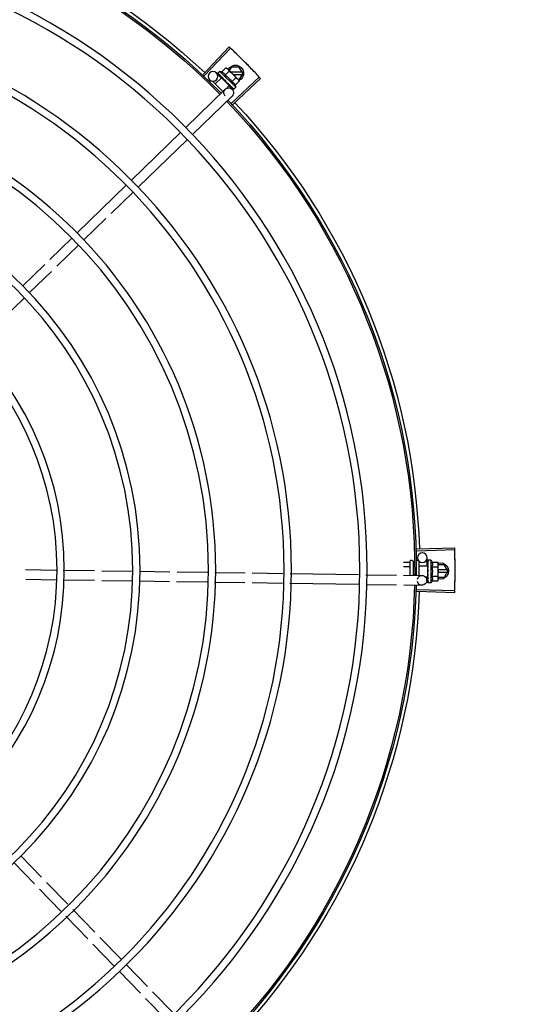
# Model space of a CAD drawing. Units: millimetres. Extents: x 4336 to 4536, y 3992 to 4872.
# Drawn here: x 4406 to 4406, y 4612 to 4612 of the extents above; entities that cross this region are included whole.
import ezdxf

# ---------------------------------------------------------------- set-up
doc = ezdxf.new("R2010")
doc.units = ezdxf.units.MM
for name, color, linetype in [('BASE ELETRICA', 253, 'Continuous'), ('CONDENSADORA', 5, 'Continuous'), ('LAYOUT', 4, 'Continuous')]:
    doc.layers.add(name, color=color, linetype=linetype)

# ---------------------------------------------------------------- blocks, each defined once
blk = doc.blocks.new('CHILLER')
at = {"layer": 'BASE ELETRICA'}
for p, q in [((5573.84801, -885.7924), (5573.83187, -885.77525)), ((5573.84721, -885.79315), (5573.83103, -885.77605)), ((5573.82343, -885.79164), (5573.82574, -885.78764)), ((5573.83012, -885.78764), (5573.82574, -885.78764)), ((5573.83158, -885.79017), (5573.83012, -885.78764)), ((5573.83028, -885.81011), (5573.81315, -885.79395)), ((5573.82343, -885.79164), (5573.82574, -885.79564)), ((5573.83102, -885.79074), (5573.82395, -885.79074)), ((5573.82395, -885.79254), (5573.82922, -885.79254)), ((5573.82602, -885.79573), (5573.83262, -885.78914)), ((5573.83769, -885.79043), (5573.82778, -885.80033)), ((5573.8343, -885.79286), (5573.83175, -885.79031)), ((5573.83274, -885.78902), (5573.83309, -885.78866)), ((5573.83379, -885.78827), (5573.83309, -885.78866)), ((5573.83634, -885.79082), (5573.83379, -885.78827)), ((5573.83676, -885.79454), (5573.83971, -885.7915)), ((5573.83711, -885.79364), (5573.83718, -885.79359)), ((5573.8372, -885.79357), (5573.8373, -885.79346)), ((5573.83736, -885.7934), (5573.8373, -885.79346)), ((5573.83769, -885.79043), (5573.83886, -885.7916)), ((5573.83826, -885.79249), (5573.83831, -885.79246)), ((5573.83832, -885.79245), (5573.83839, -885.79238)), ((5573.83833, -885.79243), (5573.83891, -885.79186)), ((5573.8389, -885.79185), (5573.83892, -885.79185)), ((5573.83892, -885.79185), (5573.83895, -885.79182)), ((5573.83896, -885.7918), (5573.83895, -885.79182)), ((5573.82953, -885.81091), (5573.81235, -885.7948)), ((5573.82563, -885.79643), (5573.82602, -885.79573)), ((5573.82817, -885.79898), (5573.82563, -885.79643)), ((5573.82574, -885.79564), (5573.82611, -885.79564)), ((5573.83022, -885.79694), (5573.82767, -885.79439)), ((5573.82996, -885.80155), (5573.83205, -885.7994)), ((5573.83075, -885.8), (5573.83082, -885.79994)), ((5573.83082, -885.79994), (5573.83133, -885.79942)), ((5573.83094, -885.79982), (5573.83145, -885.7993)), ((5573.83133, -885.79942), (5573.83182, -885.7989)), ((5573.83145, -885.7993), (5573.83192, -885.7988)), ((5573.83658, -885.79437), (5573.83172, -885.79922)), ((5573.83172, -885.79922), (5573.83353, -885.80103)), ((5573.83182, -885.7989), (5573.83208, -885.79862)), ((5573.83203, -885.79891), (5573.83191, -885.7988)), ((5573.83221, -885.79854), (5573.8323, -885.79847)), ((5573.83411, -885.79613), (5573.83412, -885.7964)), ((5573.8356, -885.79515), (5573.83567, -885.7951)), ((5573.84224, -885.79648), (5573.83574, -885.80298)), ((5573.83578, -885.79491), (5573.83616, -885.79456)), ((5573.83627, -885.79467), (5573.83616, -885.79456)), ((5573.83658, -885.79437), (5573.84047, -885.79826)), ((5573.8434, -885.79631), (5573.84397, -885.79688)), ((5573.82778, -885.80033), (5573.82895, -885.8015)), ((5573.82915, -885.80159), (5573.82917, -885.80159)), ((5573.82917, -885.80159), (5573.82969, -885.80106)), ((5573.8292, -885.80156), (5573.82969, -885.80106)), ((5573.8545, -885.82954), (5573.83002, -885.80579)), ((5573.85867, -885.82523), (5573.8342, -885.80149)), ((5573.89233, -885.85789), (5573.8619, -885.82837)), ((5573.88816, -885.8622), (5573.85773, -885.83267)), ((5573.926, -885.89055), (5573.89556, -885.86102)), ((5573.90499, -885.87853), (5573.89139, -885.86533)), ((5573.92182, -885.89486), (5573.90822, -885.88166)), ((5573.94283, -885.90688), (5573.92923, -885.89368)), ((5573.93865, -885.91118), (5573.92505, -885.89799)), ((5573.95548, -885.92751), (5573.94188, -885.91432)), ((5573.95966, -885.92321), (5573.94606, -885.91001)), ((5573.97231, -885.94384), (5573.95871, -885.93065)), ((5573.71557, -886.08735), (5573.69203, -886.08669)), ((5573.7156, -886.08625), (5573.69206, -886.08552)), ((5573.70916, -886.09684), (5573.70909, -886.09177)), ((5573.69635, -886.09991), (5573.69866, -886.09591)), ((5573.7024, -886.09901), (5573.69687, -886.09901)), ((5573.70239, -886.09591), (5573.69866, -886.09591)), ((5573.70261, -886.09451), (5573.70239, -886.09529)), ((5573.70239, -886.09579), (5573.70239, -886.09529)), ((5573.70241, -886.10529), (5573.70239, -886.09596)), ((5573.70622, -886.09451), (5573.70261, -886.09451)), ((5573.70622, -886.0974), (5573.70261, -886.0974)), ((5573.70689, -886.09328), (5573.70855, -886.09328)), ((5573.70689, -886.09328), (5573.70691, -886.10728)), ((5573.70872, -886.09779), (5573.70874, -886.09728)), ((5573.7089, -886.09728), (5573.70874, -886.09728)), ((5573.70875, -886.09335), (5573.70876, -886.09337)), ((5573.70875, -886.09343), (5573.70876, -886.09341)), ((5573.70875, -886.09433), (5573.70877, -886.09428)), ((5573.70876, -886.09341), (5573.70876, -886.09337)), ((5573.70876, -886.09424), (5573.70876, -886.09343)), ((5573.70876, -886.09426), (5573.70877, -886.09416)), ((5573.70876, -886.09561), (5573.70877, -886.09569)), ((5573.70876, -886.09595), (5573.70877, -886.09587)), ((5573.70876, -886.0981), (5573.70877, -886.09801)), ((5573.70877, -886.09584), (5573.70877, -886.09569)), ((5573.7089, -886.09684), (5573.7144, -886.09684)), ((5573.7089, -886.09684), (5573.70891, -886.10371)), ((5573.71439, -886.09399), (5573.7144, -886.10269)), ((5573.71499, -886.09339), (5573.71589, -886.09339)), ((5573.71688, -886.09471), (5573.71789, -886.0947)), ((5573.71728, -886.09729), (5573.7179, -886.09729)), ((5573.71789, -886.09388), (5573.7179, -886.10264)), ((5573.71839, -886.09338), (5573.71939, -886.09338)), ((5573.71989, -886.09388), (5573.7199, -886.10261)), ((5573.72009, -886.0947), (5573.72388, -886.0947)), ((5573.7201, -886.09729), (5573.72383, -886.09729)), ((5573.95796, -886.09901), (5573.93906, -886.0993)), ((5573.69635, -886.09991), (5573.69866, -886.10391)), ((5573.69687, -886.10081), (5573.7024, -886.10081)), ((5573.69866, -886.10391), (5573.70241, -886.10391)), ((5573.70623, -886.10317), (5573.70262, -886.10317)), ((5573.7084, -886.09984), (5573.7086, -886.10002)), ((5573.70875, -886.10342), (5573.70873, -886.10304)), ((5573.7089, -886.10328), (5573.70874, -886.10328)), ((5573.70877, -886.10396), (5573.70875, -886.10328)), ((5573.70877, -886.10413), (5573.70875, -886.10342)), ((5573.70877, -886.10288), (5573.70878, -886.10277)), ((5573.70878, -886.10468), (5573.70877, -886.10396)), ((5573.70878, -886.10486), (5573.70877, -886.10413)), ((5573.70877, -886.10495), (5573.70878, -886.10486)), ((5573.70891, -886.10371), (5573.71016, -886.10371)), ((5573.7093, -886.10577), (5573.70927, -886.10371)), ((5573.72373, -886.10255), (5573.71225, -886.10272)), ((5573.71711, -886.10247), (5573.7179, -886.10247)), ((5573.74713, -886.10219), (5573.72822, -886.10248)), ((5573.79412, -886.10149), (5573.75163, -886.10213)), ((5573.81751, -886.10113), (5573.79861, -886.10142)), ((5573.84065, -886.10078), (5573.82199, -886.10106)), ((5573.86405, -886.10043), (5573.84514, -886.10071)), ((5573.88727, -886.10008), (5573.86854, -886.10036)), ((5573.91072, -886.09972), (5573.89177, -886.10001)), ((5573.93457, -886.09936), (5573.91522, -886.09966)), ((5573.9578, -886.10501), (5573.9389, -886.1053)), ((5573.70263, -886.10606), (5573.70241, -886.10529)), ((5573.70623, -886.10606), (5573.70263, -886.10606)), ((5573.70691, -886.10728), (5573.70857, -886.10728)), ((5573.70878, -886.10719), (5573.70877, -886.10645)), ((5573.70878, -886.10715), (5573.70877, -886.10645)), ((5573.70877, -886.10721), (5573.70878, -886.10719)), ((5573.72361, -886.10855), (5573.71234, -886.10872)), ((5573.74702, -886.1082), (5573.72811, -886.10848)), ((5573.79421, -886.10748), (5573.75151, -886.10813)), ((5573.8176, -886.10713), (5573.7987, -886.10742)), ((5573.84096, -886.10678), (5573.82209, -886.10706)), ((5573.86436, -886.10642), (5573.84545, -886.10671)), ((5573.88736, -886.10608), (5573.86885, -886.10636)), ((5573.91081, -886.10572), (5573.89186, -886.10601)), ((5573.93441, -886.10537), (5573.91531, -886.10566)), ((5573.71557, -886.11132), (5573.69203, -886.11199)), ((5573.7156, -886.11242), (5573.69207, -886.11315)), ((5573.96091, -886.27633), (5573.94808, -886.28956)), ((5573.96522, -886.28051), (5573.95238, -886.29374)), ((5573.94495, -886.29278), (5573.93179, -886.30635)), ((5573.94926, -886.29696), (5573.9361, -886.31052)), ((5573.92867, -886.30957), (5573.91504, -886.32361)), ((5573.93297, -886.31375), (5573.91935, -886.32779)), ((5573.91191, -886.32684), (5573.89872, -886.34044)), ((5573.91622, -886.33102), (5573.90302, -886.34462)), ((5573.89558, -886.34367), (5573.88239, -886.35727)), ((5573.89989, -886.34785), (5573.88669, -886.36145)), ((5573.87925, -886.3605), (5573.86653, -886.37361)), ((5573.88356, -886.36468), (5573.87084, -886.37779))]:
    blk.add_line(p, q, dxfattribs=at)
for points in [[(5573.83616, -885.79456), (5573.83666, -885.79409), (5573.83712, -885.79365)], [(5573.83724, -885.7935), (5573.83761, -885.79314), (5573.83827, -885.7925)], [(5573.82973, -885.80103), (5573.83042, -885.80032), (5573.83072, -885.80001)], [(5573.82981, -885.80095), (5573.83049, -885.80025), (5573.83073, -885.80001)], [(5573.8323, -885.79847), (5573.83257, -885.79817), (5573.83284, -885.79788), (5573.83306, -885.79762)], [(5573.83488, -885.7958), (5573.83512, -885.7956), (5573.83539, -885.79536), (5573.8356, -885.79516)], [(5573.70871, -886.09906), (5573.70874, -886.09875), (5573.70876, -886.09839), (5573.70877, -886.0981)], [(5573.70874, -886.09728), (5573.70876, -886.09659), (5573.70877, -886.09595)], [(5573.70875, -886.09576), (5573.70875, -886.09525), (5573.70877, -886.09433)], [(5573.70878, -886.10277), (5573.70876, -886.10237), (5573.70874, -886.10198), (5573.70872, -886.10163)], [(5573.70878, -886.10628), (5573.70877, -886.10531), (5573.70876, -886.10497)], [(5573.70878, -886.1064), (5573.70877, -886.10541), (5573.70876, -886.10498)]]:
    blk.add_lwpolyline(points, dxfattribs=at)
for centre, radius in [((5574.13685, -886.09931), 0.3905), ((5574.13685, -886.09931), 0.386), ((5574.13685, -886.09931), 0.3436), ((5574.13685, -886.09931), 0.3391), ((5573.84186, -885.79359), 0.003), ((5574.13685, -886.09931), 0.2967), ((5574.13685, -886.09931), 0.2922), ((5574.13685, -886.09931), 0.2498), ((5574.13685, -886.09931), 0.2453), ((5574.13685, -886.09931), 0.2029), ((5574.13685, -886.09931), 0.1984), ((5573.71209, -886.09172), 0.003)]:
    blk.add_circle(centre, radius, dxfattribs=at)
for centre, radius, start, end in [((5574.13685, -886.09931), 0.42306, 91.86465, 133.25448), ((5574.13685, -886.09931), 0.42095, 91.27448, 135.45399), ((5574.13685, -886.09931), 0.42, 91.27538, 135.46738), ((5573.82793, -885.79164), 0.005, 26.92244, 244.556), ((5573.84324, -885.8059), 0.01936, 126.39311, 143.53932), ((5573.84069, -885.80334), 0.01227, 121.35917, 148.57326), ((5573.84069, -885.80334), 0.01325, 103.07542, 109.13408), ((5573.84069, -885.80334), 0.01325, 160.79836, 166.85701), ((5573.83211, -885.80364), 0.003, 315.86544, 225.86544), ((5574.13685, -886.09931), 0.42306, 136.82738, 178.2031), ((5574.13685, -886.09931), 0.42095, 136.26012, 180.47052), ((5574.13685, -886.09931), 0.42, 136.26466, 180.46504), ((5573.70085, -886.09991), 0.005, 71.62309, 288.13336), ((5573.72177, -886.10026), 0.01936, 171.50546, 188.65167), ((5573.71815, -886.10027), 0.01227, 166.47153, 193.68561), ((5573.71815, -886.10027), 0.01325, 148.18778, 154.24643), ((5573.71499, -886.09399), 0.0006, 90.07857, 180.07857), ((5573.71839, -886.09388), 0.0005, 90.07857, 180.07857), ((5573.71939, -886.09388), 0.0005, 0.07857, 90.07857), ((5573.7123, -886.10572), 0.003, 15.86544, 345.86544), ((5573.71815, -886.10027), 0.01325, 205.91071, 211.96936), ((5574.13685, -886.09931), 0.42095, 181.26533, 225.45806), ((5574.13685, -886.09931), 0.42, 181.27228, 225.45499), ((5574.13685, -886.09931), 0.42306, 181.80423, 223.17995)]:
    blk.add_arc(centre, radius, start, end, dxfattribs=at)
for points, start_tangent, end_tangent in [([(5573.83103, -885.77605), (5573.83187, -885.77525)], (0.72643, 0.68724), (0.728224, 0.68534)), ([(5573.82196, -885.78487), (5573.82509, -885.78177)], (0.706599, 0.707614), (0.713579, 0.700575)), ([(5573.82196, -885.78487), (5573.82468, -885.78217), (5573.82509, -885.78177)], (0.706599, 0.707614), (0.713579, 0.700575)), ([(5573.82509, -885.78177), (5573.82551, -885.78136), (5573.82826, -885.77869)], (0.713579, 0.700575), (0.72049, 0.693466)), ([(5573.82509, -885.78177), (5573.82826, -885.77869)], (0.713579, 0.700575), (0.72049, 0.693466)), ([(5573.82826, -885.77869), (5573.83103, -885.77605)], (0.72049, 0.693466), (0.72643, 0.68724)), ([(5573.82826, -885.77869), (5573.83103, -885.77605)], (0.72049, 0.693466), (0.726429, 0.687241)), ([(5573.81886, -885.78801), (5573.81927, -885.78759), (5573.82196, -885.78487)], (0.69955, 0.714584), (0.706599, 0.707614)), ([(5573.81886, -885.78801), (5573.82196, -885.78487)], (0.69955, 0.714584), (0.706599, 0.707614)), ([(5573.81235, -885.7948), (5573.81315, -885.79395)], (0.684294, 0.729206), (0.686197, 0.727416)), ([(5573.81315, -885.79395), (5573.81579, -885.79118)], (0.686198, 0.727415), (0.692431, 0.721484)), ([(5573.81315, -885.79395), (5573.81579, -885.79118)], (0.686197, 0.727416), (0.692431, 0.721484)), ([(5573.81579, -885.79118), (5573.81886, -885.78801)], (0.692431, 0.721484), (0.69955, 0.714584)), ([(5573.81579, -885.79118), (5573.81845, -885.78842), (5573.81886, -885.78801)], (0.692431, 0.721484), (0.69955, 0.714584)), ([(5573.83262, -885.78914), (5573.83242, -885.78934), (5573.83224, -885.78957), (5573.83207, -885.7898), (5573.8319, -885.79005), (5573.83175, -885.79031)], (-0.707524, -0.70669), (-0.473399, -0.880848)), ([(5573.83274, -885.78902), (5573.83262, -885.78914)], (-0.731861, -0.681454), (-0.707524, -0.70669)), ([(5573.83379, -885.78827), (5573.83353, -885.78842), (5573.83329, -885.78858), (5573.83305, -885.78875), (5573.83283, -885.78894), (5573.83274, -885.78902)], (-0.881406, -0.472359), (-0.731861, -0.681454)), ([(5573.83634, -885.79082), (5573.83617, -885.79088), (5573.83601, -885.79096), (5573.83585, -885.79103), (5573.8357, -885.79112), (5573.83555, -885.79121), (5573.83541, -885.79131), (5573.83526, -885.79143), (5573.8351, -885.79158), (5573.83493, -885.79176), (5573.83475, -885.79198), (5573.83459, -885.79224), (5573.83443, -885.79253), (5573.8343, -885.79286)], (-0.944754, -0.32778), (-0.328894, -0.944367)), ([(5573.83578, -885.79446), (5573.83602, -885.79431), (5573.83626, -885.79416), (5573.83648, -885.79401), (5573.8367, -885.79388), (5573.83691, -885.79376), (5573.83711, -885.79364)], (0.839089, 0.543994), (0.869891, 0.493245)), ([(5573.83718, -885.79359), (5573.83719, -885.79357), (5573.83724, -885.7935)], (0.717793, 0.696256), (0.402243, 0.915533)), ([(5573.83721, -885.79303), (5573.83758, -885.79282), (5573.83794, -885.79264), (5573.83826, -885.79249)], (0.866864, 0.498545), (0.923038, 0.384709)), ([(5573.83721, -885.79303), (5573.83724, -885.79315), (5573.83726, -885.79327)], (0.219531, -0.975606), (0.209779, -0.977749)), ([(5573.83724, -885.7935), (5573.83725, -885.79349)], (0.402243, 0.915533), (0.380185, 0.92491)), ([(5573.83725, -885.79347), (5573.83727, -885.79338), (5573.83726, -885.79327)], (0.313009, 0.94975), (-0.209779, 0.977749)), ([(5573.83725, -885.79349), (5573.83725, -885.79349), (5573.83725, -885.79347)], (0.380185, 0.92491), (0.313009, 0.94975)), ([(5573.83737, -885.79337), (5573.83736, -885.7934)], (-0.481855, -0.876251), (-0.48202, -0.87616)), ([(5573.83823, -885.79201), (5573.83837, -885.79196), (5573.8385, -885.79192), (5573.83861, -885.79189), (5573.83872, -885.79187), (5573.83881, -885.79186), (5573.8389, -885.79185)], (0.931615, 0.363448), (0.999595, -0.028474)), ([(5573.83823, -885.79201), (5573.83828, -885.79211), (5573.83832, -885.79221)], (0.402762, -0.915305), (0.387739, -0.921769)), ([(5573.83831, -885.79246), (5573.83832, -885.79245), (5573.83832, -885.79245)], (0.717393, 0.696669), (0.620886, 0.783901)), ([(5573.83833, -885.79243), (5573.83835, -885.79239), (5573.83835, -885.79231), (5573.83832, -885.79221)], (0.476205, 0.879334), (-0.387739, 0.921769)), ([(5573.83832, -885.79245), (5573.83833, -885.79243)], (0.620886, 0.783901), (0.476205, 0.879334)), ([(5573.83841, -885.79235), (5573.83839, -885.79238)], (-0.468166, -0.88364), (-0.709231, -0.704976)), ([(5573.83872, -885.79153), (5573.83877, -885.79154), (5573.83882, -885.79157), (5573.83886, -885.7916)], (0.965283, -0.261206), (0.70669, -0.707524)), ([(5573.83872, -885.79153), (5573.83878, -885.7916), (5573.83885, -885.79168)], (0.634513, -0.772912), (0.617916, -0.786244)), ([(5573.83893, -885.79184), (5573.83893, -885.79181), (5573.8389, -885.79176), (5573.83885, -885.79168)], (0.57844, 0.815725), (-0.617916, 0.786244)), ([(5573.83886, -885.7916), (5573.83889, -885.79164)], (0.70669, -0.707524), (0.575038, -0.818126)), ([(5573.83889, -885.79164), (5573.83892, -885.79169)], (0.575038, -0.818126), (0.439008, -0.898483)), ([(5573.83892, -885.79169), (5573.83894, -885.79174), (5573.83896, -885.7918)], (0.439008, -0.898483), (0.202831, -0.979214)), ([(5573.83892, -885.79185), (5573.83893, -885.79184)], (0.675256, 0.737584), (0.57844, 0.815725)), ([(5573.83892, -885.79185), (5573.83892, -885.79185)], (0.773436, 0.633875), (0.675256, 0.737584)), ([(5573.82606, -885.79576), (5573.82594, -885.79592), (5573.82578, -885.79617), (5573.82563, -885.79643)], (-0.604825, -0.796358), (-0.473399, -0.880848)), ([(5573.82638, -885.79538), (5573.8263, -885.79546), (5573.82611, -885.79569), (5573.82606, -885.79576)], (-0.682316, -0.731057), (-0.604825, -0.796358)), ([(5573.82649, -885.79526), (5573.82638, -885.79538)], (-0.707524, -0.70669), (-0.682316, -0.731057)), ([(5573.82767, -885.79439), (5573.82741, -885.79454), (5573.82716, -885.7947), (5573.82692, -885.79487), (5573.8267, -885.79506), (5573.82649, -885.79526)], (-0.881406, -0.472359), (-0.707524, -0.70669)), ([(5573.83022, -885.79694), (5573.82989, -885.79707), (5573.8296, -885.79722), (5573.82934, -885.79739), (5573.82912, -885.79756), (5573.82894, -885.79773), (5573.82879, -885.79789), (5573.82867, -885.79805), (5573.82857, -885.79819), (5573.82847, -885.79833), (5573.82839, -885.79849), (5573.82831, -885.79865), (5573.82824, -885.79881), (5573.82817, -885.79898)], (-0.944754, -0.32778), (-0.328894, -0.944367)), ([(5573.82967, -885.80056), (5573.83, -885.8004), (5573.83037, -885.8002), (5573.83069, -885.80003)], (0.902303, 0.431103), (0.876985, 0.480518)), ([(5573.83069, -885.80003), (5573.83072, -885.80001)], (0.876985, 0.480518), (0.876843, 0.480777)), ([(5573.83072, -885.80001), (5573.83073, -885.80001)], (0.876843, 0.480777), (0.876818, 0.480822)), ([(5573.83073, -885.80001), (5573.83075, -885.8)], (0.876818, 0.480822), (0.876728, 0.480986)), ([(5573.83082, -885.79994), (5573.83083, -885.79993), (5573.83088, -885.79985), (5573.83091, -885.79974), (5573.8309, -885.79962)], (0.698908, 0.715211), (-0.181565, 0.983379)), ([(5573.83086, -885.79938), (5573.83108, -885.79924)], (0.854085, 0.520134), (0.851055, 0.525076)), ([(5573.83086, -885.79938), (5573.83088, -885.7995), (5573.8309, -885.79962)], (0.172229, -0.985057), (0.181565, -0.983379)), ([(5573.83094, -885.79982), (5573.83093, -885.79983), (5573.83092, -885.79984)], (-0.697102, -0.716972), (-0.770592, -0.637329)), ([(5573.83108, -885.79924), (5573.8312, -885.79917)], (0.851055, 0.525076), (0.849907, 0.526932)), ([(5573.8312, -885.79917), (5573.83128, -885.79912)], (0.849907, 0.526932), (0.8493, 0.52791)), ([(5573.83128, -885.79912), (5573.83164, -885.79889)], (0.8493, 0.52791), (0.847816, 0.530291)), ([(5573.83164, -885.79889), (5573.83171, -885.79885)], (0.847816, 0.530291), (0.847782, 0.530345)), ([(5573.83171, -885.79885), (5573.83174, -885.79883), (5573.83187, -885.79875)], (0.847782, 0.530345), (0.84797, 0.530044)), ([(5573.83187, -885.79875), (5573.83208, -885.79862)], (0.84797, 0.530044), (0.848786, 0.528737)), ([(5573.83208, -885.79862), (5573.83221, -885.79854)], (0.848786, 0.528737), (0.849658, 0.527334)), ([(5573.8323, -885.79847), (5573.83231, -885.79846), (5573.83238, -885.79835), (5573.83241, -885.79823), (5573.83242, -885.7981)], (0.689917, 0.723889), (-0.092613, 0.995702)), ([(5573.8324, -885.79784), (5573.83265, -885.79767), (5573.83291, -885.7975), (5573.83316, -885.79733), (5573.83316, -885.79733)], (0.834137, 0.551557), (0.834519, 0.550979)), ([(5573.8324, -885.79784), (5573.83241, -885.79797), (5573.83242, -885.7981)], (0.088213, -0.996102), (0.092613, -0.995702)), ([(5573.83317, -885.79733), (5573.83316, -885.7974), (5573.83312, -885.79752), (5573.83306, -885.79762), (5573.83306, -885.79762)], (-0.026518, -0.999648), (-0.633301, -0.773905)), ([(5573.83316, -885.79733), (5573.83319, -885.79732)], (0.834519, 0.550979), (0.834656, 0.550771)), ([(5573.83319, -885.79732), (5573.83341, -885.79717), (5573.83365, -885.79701), (5573.8339, -885.79685)], (0.834656, 0.550771), (0.841208, 0.540712)), ([(5573.8339, -885.79685), (5573.834, -885.79677), (5573.83407, -885.79666), (5573.83411, -885.79653), (5573.83412, -885.7964)], (0.841207, 0.540714), (-0.06863, 0.997642)), ([(5573.83411, -885.79613), (5573.8346, -885.7958), (5573.83511, -885.79547), (5573.8356, -885.79515)], (0.829906, 0.557903), (0.846964, 0.53165)), ([(5573.83411, -885.79613), (5573.83443, -885.796), (5573.83475, -885.79587)], (0.922018, 0.387146), (0.936935, 0.349504)), ([(5573.83488, -885.7958), (5573.83486, -885.79582), (5573.83475, -885.79587)], (-0.78692, -0.617055), (-0.936931, -0.349513)), ([(5573.83567, -885.7951), (5573.83569, -885.79507), (5573.83576, -885.79497), (5573.83579, -885.79491)], (0.725995, 0.6877), (0.300307, 0.953842)), ([(5573.83578, -885.79446), (5573.83579, -885.79459), (5573.83581, -885.79472)], (0.11032, -0.993896), (0.105799, -0.994388)), ([(5573.83579, -885.79489), (5573.8358, -885.79485), (5573.83581, -885.79472)], (0.257999, 0.966145), (-0.105799, 0.994388)), ([(5573.83579, -885.79491), (5573.83579, -885.79489)], (0.300307, 0.953842), (0.257999, 0.966145)), ([(5573.82895, -885.8015), (5573.82899, -885.80153), (5573.82904, -885.80156), (5573.82909, -885.80158), (5573.82915, -885.80159)], (0.70669, -0.707524), (0.978974, -0.203986)), ([(5573.82898, -885.80125), (5573.82908, -885.80124), (5573.82919, -885.80121), (5573.8293, -885.80118), (5573.82943, -885.80115), (5573.82955, -885.80111), (5573.82969, -885.80106)], (0.995847, 0.091039), (0.937828, 0.3471)), ([(5573.82898, -885.80125), (5573.82904, -885.80133), (5573.8291, -885.80142)], (0.550614, -0.83476), (0.567824, -0.82315)), ([(5573.82917, -885.80159), (5573.82917, -885.80159), (5573.82917, -885.80155), (5573.82914, -885.8015), (5573.8291, -885.80142)], (0.815459, 0.578815), (-0.567824, 0.82315)), ([(5573.8292, -885.80156), (5573.8292, -885.80156)], (-0.634786, -0.772688), (-0.738379, -0.674386)), ([(5573.82967, -885.80056), (5573.82971, -885.80067), (5573.82975, -885.80077)], (0.329355, -0.944206), (0.343935, -0.938994)), ([(5573.82969, -885.80106), (5573.8297, -885.80105)], (0.937827, 0.347103), (0.884192, 0.467124)), ([(5573.8297, -885.80105), (5573.82973, -885.80103)], (0.884192, 0.467124), (0.705812, 0.708399)), ([(5573.82973, -885.80103), (5573.82974, -885.80102), (5573.82977, -885.80096), (5573.82977, -885.80087), (5573.82975, -885.80077)], (0.705812, 0.708399), (-0.343935, 0.938994)), ([(5573.82981, -885.80095), (5573.8298, -885.80096), (5573.8298, -885.80096)], (-0.697514, -0.716571), (-0.784633, -0.619961)), ([(5573.69194, -886.09051), (5573.69203, -886.08669)], (0.019762, 0.999805), (0.028365, 0.999598)), ([(5573.69194, -886.09051), (5573.69203, -886.08669)], (0.019762, 0.999805), (0.028363, 0.999598)), ([(5573.69203, -886.08669), (5573.69206, -886.08552)], (0.028365, 0.999598), (0.030977, 0.99952)), ([(5573.69187, -886.09493), (5573.69188, -886.09434), (5573.69194, -886.09051)], (0.009849, 0.999951), (0.019762, 0.999805)), ([(5573.69187, -886.09493), (5573.69194, -886.09051)], (0.009849, 0.999951), (0.019762, 0.999805)), ([(5573.69185, -886.09934), (5573.69187, -886.09493)], (-0.000064, 1), (0.009849, 0.999951)), ([(5573.69185, -886.09934), (5573.69187, -886.09551), (5573.69187, -886.09493)], (-0.000064, 1), (0.009849, 0.999951)), ([(5573.7024, -886.09579), (5573.70239, -886.09596)], (-0.033684, -0.999433), (0.001371, -0.999999)), ([(5573.70239, -886.09596), (5573.7024, -886.09624), (5573.70243, -886.09653), (5573.70247, -886.09682), (5573.70253, -886.09711), (5573.70261, -886.0974)], (0.001371, -0.999999), (0.289988, -0.95703)), ([(5573.70244, -886.09529), (5573.70243, -886.09538), (5573.7024, -886.09567), (5573.7024, -886.09579)], (-0.13466, -0.990892), (-0.033684, -0.999433)), ([(5573.70261, -886.09451), (5573.70253, -886.09481), (5573.70247, -886.0951), (5573.70244, -886.09529)], (-0.287362, -0.957822), (-0.13466, -0.990892)), ([(5573.70622, -886.09451), (5573.70614, -886.09467), (5573.70608, -886.09484), (5573.70602, -886.09501), (5573.70597, -886.09518), (5573.70593, -886.09534), (5573.7059, -886.09552), (5573.70588, -886.09571), (5573.70587, -886.09593), (5573.70588, -886.09618), (5573.70592, -886.09645), (5573.70598, -886.09675), (5573.70608, -886.09707), (5573.70622, -886.0974)], (-0.434501, -0.900671), (0.43697, -0.899476)), ([(5573.70839, -886.09332), (5573.70844, -886.0933), (5573.70849, -886.09328), (5573.70855, -886.09328)], (0.866281, 0.499557), (0.999999, 0.001371)), ([(5573.70839, -886.09332), (5573.70849, -886.09333), (5573.70859, -886.09334)], (0.99539, -0.095911), (0.993123, -0.117079)), ([(5573.70839, -886.09401), (5573.70845, -886.09388), (5573.70851, -886.09376), (5573.70857, -886.09366), (5573.70863, -886.09357), (5573.70869, -886.09349), (5573.70875, -886.09343)], (0.399958, 0.916533), (0.725606, 0.68811)), ([(5573.70839, -886.09401), (5573.70849, -886.09405), (5573.70859, -886.09409)], (0.932723, -0.360594), (0.926701, -0.3758)), ([(5573.70839, -886.09546), (5573.70851, -886.09505), (5573.70863, -886.09466), (5573.70875, -886.09433)], (0.258547, 0.965999), (0.378842, 0.925461)), ([(5573.70839, -886.09546), (5573.70849, -886.09552), (5573.7086, -886.09558)], (0.846136, -0.532967), (0.840772, -0.541389)), ([(5573.7084, -886.09748), (5573.70846, -886.0972), (5573.70852, -886.09692), (5573.70858, -886.09666), (5573.70864, -886.09642), (5573.7087, -886.09618), (5573.70876, -886.09595)], (0.206746, 0.978395), (0.264438, 0.964403)), ([(5573.7084, -886.09748), (5573.7085, -886.09756), (5573.7086, -886.09764)], (0.782023, -0.62325), (0.77918, -0.626801)), ([(5573.7084, -886.09984), (5573.70851, -886.09926), (5573.70864, -886.09867), (5573.70876, -886.0981)], (0.190411, 0.981705), (0.221049, 0.975263)), ([(5573.70855, -886.09328), (5573.7086, -886.09328), (5573.70861, -886.09329)], (0.999999, 0.001371), (0.977982, -0.208691)), ([(5573.70876, -886.0934), (5573.70874, -886.09338), (5573.70868, -886.09336), (5573.70859, -886.09334)], (-0.169719, 0.985493), (-0.993123, 0.117079)), ([(5573.70876, -886.09424), (5573.70874, -886.0942), (5573.70868, -886.09414), (5573.70859, -886.09409)], (-0.286934, 0.95795), (-0.926701, 0.3758)), ([(5573.70873, -886.09573), (5573.70868, -886.09566), (5573.7086, -886.09558)], (-0.451994, 0.892021), (-0.840772, 0.541389)), ([(5573.70871, -886.09777), (5573.70869, -886.09773), (5573.7086, -886.09764)], (-0.502432, 0.864617), (-0.77918, 0.626801)), ([(5573.70861, -886.09329), (5573.70865, -886.0933)], (0.977982, -0.208691), (0.946384, -0.323042)), ([(5573.70865, -886.0933), (5573.7087, -886.09332), (5573.70875, -886.09335)], (0.946384, -0.323042), (0.836907, -0.547345)), ([(5573.70872, -886.09779), (5573.70871, -886.09777)], (-0.463857, 0.88591), (-0.502432, 0.864617)), ([(5573.70877, -886.09801), (5573.70877, -886.09797), (5573.70875, -886.09785), (5573.70872, -886.09779)], (0.025119, 0.999684), (-0.463857, 0.88591)), ([(5573.70874, -886.09575), (5573.70874, -886.09575), (5573.70873, -886.09573)], (-0.386988, 0.922085), (-0.451994, 0.892021)), ([(5573.70875, -886.09576), (5573.70874, -886.09575)], (-0.364777, 0.931095), (-0.386988, 0.922085)), ([(5573.70875, -886.09558), (5573.70876, -886.09561)], (0.280762, -0.959777), (0.280582, -0.95983)), ([(5573.70877, -886.09587), (5573.70877, -886.09585), (5573.70875, -886.09576)], (0.013268, 0.999912), (-0.364777, 0.931095)), ([(5573.70876, -886.0934), (5573.70876, -886.0934)], (-0.046031, 0.99894), (-0.169719, 0.985493)), ([(5573.70876, -886.09341), (5573.70876, -886.0934)], (0.096733, 0.99531), (-0.046031, 0.99894)), ([(5573.70876, -886.09412), (5573.70877, -886.09416)], (0.295659, -0.955294), (-0.001047, -0.999999)), ([(5573.70876, -886.09426), (5573.70876, -886.09424)], (-0.117217, 0.993106), (-0.286934, 0.95795)), ([(5573.70877, -886.09428), (5573.70877, -886.09426), (5573.70876, -886.09426)], (0.012694, 0.999919), (-0.117217, 0.993106)), ([(5573.71989, -886.09447), (5573.7199, -886.09454), (5573.71993, -886.0946), (5573.71997, -886.09465), (5573.72003, -886.09469), (5573.72009, -886.0947)], (0.001371, -0.999999), (0.999999, 0.001371)), ([(5573.7199, -886.09717), (5573.71991, -886.09721), (5573.71993, -886.09724), (5573.71997, -886.09727), (5573.72003, -886.09728), (5573.7201, -886.09729)], (0.001371, -0.999999), (0.999999, 0.001371)), ([(5573.69187, -886.10375), (5573.69187, -886.10317), (5573.69185, -886.09934)], (-0.009977, 0.99995), (-0.000064, 1)), ([(5573.69187, -886.10375), (5573.69185, -886.09934)], (-0.009977, 0.99995), (-0.000064, 1)), ([(5573.69194, -886.10816), (5573.69187, -886.10375)], (-0.01989, 0.999802), (-0.009977, 0.99995)), ([(5573.69194, -886.10816), (5573.69188, -886.10433), (5573.69187, -886.10375)], (-0.01989, 0.999802), (-0.009977, 0.99995)), ([(5573.70262, -886.10317), (5573.70254, -886.10347), (5573.70248, -886.10376), (5573.70244, -886.10404), (5573.70241, -886.10433), (5573.70241, -886.10462)], (-0.287362, -0.957822), (0.001371, -0.999999)), ([(5573.70241, -886.10462), (5573.70241, -886.10479)], (0.001371, -0.999999), (0.036424, -0.999336)), ([(5573.70241, -886.10479), (5573.70242, -886.1049), (5573.70244, -886.10519), (5573.70248, -886.10548), (5573.70255, -886.10577), (5573.70263, -886.10606)], (0.036424, -0.999336), (0.289988, -0.95703)), ([(5573.70623, -886.10317), (5573.70609, -886.10349), (5573.70599, -886.10381), (5573.70593, -886.10411), (5573.70589, -886.10439), (5573.70589, -886.10463), (5573.7059, -886.10485), (5573.70592, -886.10505), (5573.70595, -886.10522), (5573.70599, -886.10539), (5573.70603, -886.10555), (5573.70609, -886.10572), (5573.70616, -886.10589), (5573.70623, -886.10606)], (-0.434501, -0.900671), (0.43697, -0.899476)), ([(5573.7084, -886.09984), (5573.70853, -886.09952), (5573.70867, -886.0992)], (0.376395, 0.926459), (0.413592, 0.910463)), ([(5573.7084, -886.10226), (5573.70846, -886.10196), (5573.70852, -886.10166), (5573.70858, -886.10136), (5573.70858, -886.10136)], (0.197893, 0.980224), (0.198572, 0.980086)), ([(5573.7084, -886.10226), (5573.7085, -886.10234), (5573.70861, -886.10243)], (0.767983, -0.64047), (0.770806, -0.63707)), ([(5573.70841, -886.10444), (5573.70847, -886.10418)], (0.234233, 0.972181), (0.228594, 0.973522)), ([(5573.70841, -886.10444), (5573.70851, -886.10451), (5573.70861, -886.10458)], (0.81945, -0.57315), (0.82485, -0.565352)), ([(5573.70841, -886.10611), (5573.70853, -886.10576), (5573.70865, -886.10536), (5573.70875, -886.10501)], (0.331339, 0.943512), (0.278461, 0.960448)), ([(5573.70847, -886.10418), (5573.7085, -886.10404)], (0.228594, 0.973522), (0.226468, 0.974018)), ([(5573.7085, -886.10404), (5573.70852, -886.10395)], (0.226468, 0.974018), (0.225347, 0.974279)), ([(5573.70852, -886.10395), (5573.70862, -886.10353)], (0.225347, 0.974279), (0.222612, 0.974907)), ([(5573.70858, -886.10136), (5573.70859, -886.10133)], (0.198572, 0.980086), (0.198816, 0.980037)), ([(5573.70859, -886.10133), (5573.70864, -886.10107), (5573.7087, -886.10079), (5573.70876, -886.1005)], (0.198816, 0.980037), (0.210566, 0.97758)), ([(5573.70859, -886.10136), (5573.70863, -886.10141), (5573.70869, -886.10152), (5573.70872, -886.10163), (5573.70872, -886.10163)], (0.689529, -0.724259), (0.101373, -0.994848)), ([(5573.70876, -886.1005), (5573.70877, -886.10037), (5573.70875, -886.10024), (5573.70869, -886.10012), (5573.7086, -886.10002)], (0.210564, 0.97758), (-0.755255, 0.655431)), ([(5573.70878, -886.10277), (5573.70878, -886.10276), (5573.70875, -886.10264), (5573.70869, -886.10252), (5573.70861, -886.10243)], (-0.025982, 0.999662), (-0.770806, 0.63707)), ([(5573.70878, -886.10486), (5573.70878, -886.10485), (5573.70875, -886.10475), (5573.7087, -886.10465), (5573.70861, -886.10458)], (-0.013489, 0.999909), (-0.82485, 0.565352)), ([(5573.70862, -886.10353), (5573.70864, -886.10345)], (0.222612, 0.974907), (0.22255, 0.974921)), ([(5573.70864, -886.10345), (5573.70864, -886.10342), (5573.70867, -886.10328)], (0.22255, 0.974921), (0.222896, 0.974842)), ([(5573.70871, -886.09906), (5573.70871, -886.09908), (5573.70867, -886.0992)], (-0.118166, -0.992994), (-0.413583, -0.910467)), ([(5573.70867, -886.10328), (5573.70873, -886.10304)], (0.222896, 0.974842), (0.224398, 0.974498)), ([(5573.70873, -886.10304), (5573.70877, -886.10288)], (0.224398, 0.974498), (0.226008, 0.974125)), ([(5573.70875, -886.10501), (5573.70876, -886.10498)], (0.278461, 0.960448), (0.278178, 0.960529)), ([(5573.70876, -886.10497), (5573.70877, -886.10495)], (0.278129, 0.960544), (0.277949, 0.960596)), ([(5573.70876, -886.10498), (5573.70876, -886.10497)], (0.278178, 0.960529), (0.278129, 0.960544)), ([(5573.70878, -886.10468), (5573.70878, -886.10471), (5573.70878, -886.10472)], (0.016011, -0.999872), (-0.092279, -0.995733)), ([(5573.69203, -886.11199), (5573.69194, -886.10816)], (-0.028491, 0.999594), (-0.01989, 0.999802)), ([(5573.69203, -886.11199), (5573.69194, -886.10816)], (-0.028493, 0.999594), (-0.01989, 0.999802)), ([(5573.70841, -886.10611), (5573.70851, -886.10616), (5573.70861, -886.10621)], (0.901394, -0.432999), (0.907991, -0.418991)), ([(5573.70841, -886.10708), (5573.70847, -886.107), (5573.70853, -886.10691), (5573.70859, -886.10681), (5573.70865, -886.1067), (5573.70871, -886.10658), (5573.70877, -886.10645)], (0.638287, 0.769798), (0.415926, 0.909399)), ([(5573.70841, -886.10708), (5573.70851, -886.1071), (5573.70861, -886.10712)], (0.979999, -0.199), (0.983919, -0.178613)), ([(5573.70857, -886.10728), (5573.70862, -886.10727), (5573.70867, -886.10726), (5573.70872, -886.10724), (5573.70877, -886.10721)], (0.999999, 0.001371), (0.835403, 0.549638)), ([(5573.70878, -886.1064), (5573.70878, -886.10639), (5573.70876, -886.10632), (5573.7087, -886.10626), (5573.70861, -886.10621)], (-0.00379, 0.999993), (-0.907991, 0.418991)), ([(5573.70878, -886.10719), (5573.70878, -886.10719), (5573.70876, -886.10717), (5573.7087, -886.10714), (5573.70861, -886.10712)], (0.165399, 0.986227), (-0.983919, 0.178613)), ([(5573.70877, -886.10645), (5573.70878, -886.10643)], (0.415922, 0.9094), (0.293038, 0.956101)), ([(5573.70878, -886.10628), (5573.70878, -886.1063), (5573.70878, -886.1063)], (0.015436, -0.999881), (-0.114493, -0.993424)), ([(5573.70878, -886.10643), (5573.70878, -886.1064)], (0.293038, 0.956101), (-0.00379, 0.999993)), ([(5573.70878, -886.10715), (5573.70878, -886.10715)], (0.099463, -0.995041), (-0.043292, -0.999062)), ([(5573.69207, -886.11315), (5573.69203, -886.11199)], (-0.031105, 0.999516), (-0.028493, 0.999594))]:
    blk.add_spline(points, degree=3, dxfattribs=dict(at, start_tangent=start_tangent, end_tangent=end_tangent))
blk = doc.blocks.new('BASE 1º PAV_c')
at = {"layer": 'BASE ELETRICA'}
h = blk.add_hatch(color=256, dxfattribs=at)
h.dxf.hatch_style = 1
h.paths.add_polyline_path([(4143.15878, 4412.91779), (4143.15878, 4413.03779), (4143.13878, 4413.03779), (4143.13878, 4413.06779), (4129.38203, 4413.06779), (4129.38203, 4421.03673), (4144.08203, 4421.03673), (4144.07874, 4412.91779), (4144.23203, 4412.91779), (4144.23203, 4421.18673), (4129.23203, 4421.18673), (4129.23203, 4412.91779)], flags=17)
edge = h.paths.add_edge_path()
edge.add_line((4129.23203, 4421.18673), (4140.97753, 4421.18673))
edge.add_line((4144.23203, 4421.18673), (4129.23203, 4421.18673))
edge.add_line((4129.23203, 4413.11163), (4129.23203, 4421.18673))
edge.add_line((4129.38203, 4421.03673), (4129.38203, 4413.06779))
edge.add_line((4144.08203, 4421.03673), (4129.38203, 4421.03673))
edge.add_line((4129.23203, 4421.18673), (4129.23203, 4410.88673))
at = {"layer": 'CONDENSADORA', "xscale": -1}
blk.add_blockref('CHILLER', (9711.30953, 5301.41412), dxfattribs=at)

msp = doc.modelspace()

# ---------------------------------------------------------------- block references
at = {"layer": 'LAYOUT'}
msp.add_blockref('BASE 1º PAV_c', (268.42437, 196.71407), dxfattribs=at)

doc.saveas('drawing.dxf')
